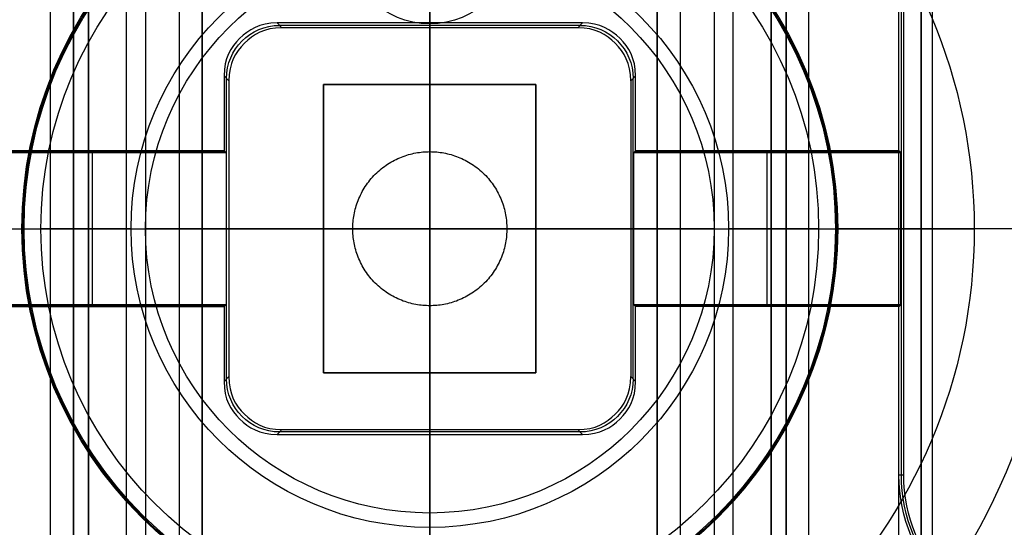
# Model space of a CAD drawing. Units: millimetres. Extents: x 183 to 216, y 0 to 1065.
# Drawn here: x 195 to 208, y 515 to 522 of the extents above; entities that cross this region are included whole.
import ezdxf

# ---------------------------------------------------------------- set-up
doc = ezdxf.new("R2010")
doc.units = ezdxf.units.MM
doc.header["$MEASUREMENT"] = 0
doc.layers.add('3', color=7, linetype='Continuous')

msp = doc.modelspace()

# ---------------------------------------------------------------- linework, layer by layer
at = {"layer": '3', "extrusion": (0, -1, 0)}
for p, q in [((195, 2.5, -17.1), (195, 1062.5, -17.1)), ((195, 2.5, -16.45), (195, 1062.5, -16.45)), ((195.5, 1062.5, -6.85), (195.5, 175.3, -6.85)), ((196, 2.5, -15.5), (196, 1062.5, -15.5)), ((196.25, 1062.5), (196.25, 175.3)), ((196.7, 2.5, -15.5), (196.7, 1062.5, -15.5)), ((197, 1062.5, -7.6), (197, 175.3, -7.6)), ((200, 63.25, -17.4), (200, 1062.5, -17.4)), ((200, 1062.5, -18.7), (200, 63.25, -18.7)), ((203, 2.5, -15.2), (203, 1062.5, -15.2)), ((203, 1062.5, -7.6), (203, 175.3, -7.6)), ((203.3, 1062.5, -15.5), (203.3, 2.5, -15.5)), ((203.75, 1062.5), (203.75, 175.3)), ((204, 2.5, -15.5), (204, 1062.5, -15.5)), ((204.5, 1062.5, -6.85), (204.5, 175.3, -6.85)), ((205, 2.5, -15.8), (205, 1062.5, -15.8)), ((205, 2.5, -16.45), (205, 1062.5, -16.45)), ((206.48, 1062.5, -17.5), (206.48, 2.5, -17.5)), ((206.48, 1062.5, -18.225), (206.48, 2.5, -18.225)), ((206.48, 1062.5, -16.7), (206.48, 2.5, -16.7)), ((206.48, 1062.5, -15.925), (206.48, 2.5, -15.925)), ((206.63, 2.5, -17.9), (206.63, 1062.5, -17.9)), ((206.63, 2.5, -17.1), (206.63, 1062.5, -17.1)), ((206.63, 2.5, -16.3), (206.63, 1062.5, -16.3))]:
    msp.add_line(p, q, dxfattribs=at)
at = {"layer": '3', "extrusion": (0, -1, -1.22465e-16)}
for p, q in [((200, 532.5, -19.9), (200, 63.889, -19.9)), ((200, 532.5, -19.7), (200, 63.889, -19.7))]:
    msp.add_line(p, q, dxfattribs=at)
at = {"layer": '3', "extrusion": (-1, 0, 0)}
for p, q in [((200, 63.889, -18.7), (200, 532.25, -18.7)), ((200, 63.889, -19.7), (200, 532.25, -19.7)), ((206.219, 516, -20.3), (206.219, 522.5, -20.3)), ((200, 521.963, -19.7), (200, 522.05, -19.7)), ((197.986, 521.963, -19.7), (198.049, 521.9, -20.9)), ((201.982, 521.931, -20.3), (198.018, 521.931, -20.3)), ((200, 521.9, -20.9), (200, 521.963, -19.7)), ((200, 521.95, -19.7), (200, 521.95, -18.7)), ((200, 410.55, -18.7), (200, 521.95, -18.7)), ((200, 521.15, -19.7), (200, 521.95, -19.7)), ((200, 520.266, -20.9), (200, 521.9, -20.9)), ((201.951, 521.9, -20.9), (202.014, 521.963, -19.7)), ((197.35, 521.201, -20.9), (197.287, 521.264, -19.7)), ((197.319, 517.268, -20.3), (197.319, 521.232, -20.3)), ((202.713, 521.264, -19.7), (202.65, 521.201, -20.9)), ((202.681, 517.268, -20.3), (202.681, 521.232, -20.3)), ((198.6, 521.15, -20.05), (201.4, 521.15, -20.05)), ((198.6, 517.35, -20.05), (198.6, 521.15, -20.05)), ((200, 521.15, -19.7), (200, 521.15, -20.4)), ((200, 517.35, -20.4), (200, 521.15, -20.4)), ((201.4, 521.15, -20.05), (201.4, 517.35, -20.05)), ((197.3, 520.263, -19.95), (193.8, 520.263, -19.95)), ((195.55, 520.25, -20.2), (195.55, 520.276, -19.7)), ((195.55, 518.25, -20.2), (195.55, 520.25, -20.2)), ((206.2, 520.263, -19.95), (202.7, 520.263, -19.95)), ((204.45, 520.25, -20.2), (204.45, 520.276, -19.7)), ((204.45, 518.25, -20.2), (204.45, 520.25, -20.2)), ((193.75, 519.25, -20.9), (196.25, 519.25, -20.9)), ((193.787, 519.25, -20.2), (197.313, 519.25, -20.2)), ((197.313, 519.25, -20.2), (197.35, 519.25, -20.9)), ((197.35, 519.25, -20.9), (198.984, 519.25, -20.9)), ((198.6, 519.25, -19.7), (198.6, 519.25, -20.4)), ((198.6, 519.25, -20.4), (201.4, 519.25, -20.4)), ((201.016, 519.25, -20.9), (202.65, 519.25, -20.9)), ((201.4, 519.25, -19.7), (201.4, 519.25, -20.4)), ((202.65, 519.25, -20.9), (202.687, 519.25, -20.2)), ((202.687, 519.25, -20.2), (206.213, 519.25, -20.2)), ((203.75, 519.25, -20.9), (206.25, 519.25, -20.9)), ((206.25, 519.25, -20.9), (206.213, 519.25, -20.2)), ((193.8, 518.237, -19.95), (197.3, 518.237, -19.95)), ((195.55, 518.25, -20.2), (195.55, 518.224, -19.7)), ((200, 516.6, -20.9), (200, 518.234, -20.9)), ((202.7, 518.237, -19.95), (206.2, 518.237, -19.95)), ((204.45, 518.25, -20.2), (204.45, 518.224, -19.7)), ((201.4, 517.35, -20.05), (198.6, 517.35, -20.05)), ((200, 494.65, -19.7), (200, 517.35, -19.7)), ((200, 517.35, -19.7), (200, 517.35, -20.4)), ((197.287, 517.236, -19.7), (197.35, 517.299, -20.9)), ((202.65, 517.299, -20.9), (202.713, 517.236, -19.7)), ((198.049, 516.6, -20.9), (197.986, 516.537, -19.7)), ((201.982, 516.569, -20.3), (198.018, 516.569, -20.3)), ((200, 516.537, -19.7), (200, 516.6, -20.9)), ((200, 513.063, -19.7), (200, 516.537, -19.7)), ((202.014, 516.537, -19.7), (201.951, 516.6, -20.9)), ((200, 513, -20.9), (200, 515.5, -20.9))]:
    msp.add_line(p, q, dxfattribs=at)
at = {"layer": '3', "extrusion": (0, 1.22465e-16, -1)}
for p, q in [((192.821, 519.25, -30.42), (194.872, 519.25, -24.005)), ((194.65, 519.25, -20.9), (194.621, 519.25, -21.46)), ((194.65, 519.25, -20.9), (196.06, 519.25, -20.9)), ((196.06, 519.25, -20.9), (194.872, 519.25, -24.005)), ((205.128, 519.25, -24.005), (203.94, 519.25, -20.9)), ((203.94, 519.25, -20.9), (205.35, 519.25, -20.9)), ((205.128, 519.25, -24.005), (207.179, 519.25, -30.42)), ((205.35, 519.25, -20.9), (205.379, 519.25, -21.46)), ((208.248, 519.25, -34.6), (207.179, 519.25, -30.42))]:
    msp.add_line(p, q, dxfattribs=at)
at = {"layer": '3', "extrusion": (1.22465e-16, 1.22465e-16, -1)}
for centre, start, end in [((-200, 519.25, 33.8), 270, 90), ((-200, 519.25, 34.3), 270, 90), ((-200, 519.25, 33.8), 90, 270), ((-200, 519.25, 34.3), 90, 270)]:
    msp.add_arc(centre, 9.15, start, end, dxfattribs=at)
at = {"layer": '3', "extrusion": (6.0428e-33, 2.37782e-17, -1)}
msp.add_arc((-200, 519.25, 33.8), 9, 270, 90, dxfattribs=at)
at = {"layer": '3', "extrusion": (0, 1.22465e-16, -1)}
for centre, radius, start, end in [((-200, 519.25, 34.2), 8.979, 270, 90), ((-200, 519.25, 34.2), 8.979, 90, 270), ((-200, 519.25, 30.42), 7.179, 0, 180), ((-200, 519.25, 21.46), 5.379, 270, 90), ((-200, 519.25, 21.46), 5.379, 270, 90), ((-200, 519.25, 21.18), 5.365, 270, 90), ((-200, 519.25, 21.46), 5.379, 90, 270), ((-200, 519.25, 21.46), 5.379, 90, 270), ((-200, 519.25, 21.18), 5.365, 90, 270), ((-200, 523.05, 18.7), 1.1, 270, 90), ((-200, 523.05, 19.7), 1.1, 270, 90), ((-200, 523.05, 19.2), 1.1, 270, 90), ((-200, 523.05, 18.7), 1.1, 90, 270), ((-200, 523.05, 19.7), 1.1, 90, 270), ((-200, 523.05, 19.2), 1.1, 90, 270), ((-200, 519.25, 30.42), 7.179, 180, 0), ((-208.25, 516, 20.3), 2.031, 270, 0)]:
    msp.add_arc(centre, radius, start, end, dxfattribs=at)
at = {"layer": '3', "extrusion": (-6.0428e-33, 2.21151e-16, -1)}
msp.add_arc((-200, 519.25, 33.8), 9, 90, 270, dxfattribs=at)
at = {"layer": '3', "extrusion": (-1.98297e-16, 2.21613e-16, -1)}
msp.add_arc((-200, 519.25, 34.6), 8.958, 270, 90, dxfattribs=at)
at = {"layer": '3', "extrusion": (1.98297e-16, 2.21613e-16, -1)}
msp.add_arc((-200, 519.25, 34.6), 8.958, 90, 270, dxfattribs=at)
at = {"layer": '3', "extrusion": (5.05829e-64, 1.22465e-16, -1)}
msp.add_arc((-200, 519.25, 34.6), 8.248, 0, 180, dxfattribs=at)
at = {"layer": '3', "extrusion": (-3.53205e-16, -2.06569e-16, -1)}
msp.add_arc((-200, 519.25, 34.8), 9.15, 137.3171, 180, dxfattribs=at)
at = {"layer": '3', "extrusion": (2.59398e-18, 1.22465e-16, -1)}
msp.add_arc((-200, 519.25, 20.9), 5.35, 270, 90, dxfattribs=at)
at = {"layer": '3', "extrusion": (-2.59398e-18, 1.22465e-16, -1)}
msp.add_arc((-200, 519.25, 20.9), 5.35, 90, 270, dxfattribs=at)
at = {"layer": '3', "extrusion": (-4.32964e-17, -2.23907e-16, -1)}
msp.add_arc((-200, 519.25, 24.005), 5.128, 0, 180, dxfattribs=at)
at = {"layer": '3', "extrusion": (-1.72545e-32, 4.6061e-16, -1)}
msp.add_arc((-200, 519.25, 20.9), 3.94, 0, 180, dxfattribs=at)
at = {"layer": '3', "extrusion": (1.24345e-14, 1.22465e-16, -1)}
for start, end in [(0, 90), (270, 0)]:
    msp.add_arc((-200, 519.25, 20.9), 3.75, start, end, dxfattribs=at)
at = {"layer": '3', "extrusion": (-1.24345e-15, -1.01212e-14, -1)}
msp.add_arc((-200, 519.25, 20.9), 3.75, 90, 180, dxfattribs=at)
at = {"layer": '3', "extrusion": (-1, 2.75163e-33, -1.30425e-17)}
msp.add_arc((-519.25, -20.587, -200), 3.763, 184.7719, 270, dxfattribs=at)
at = {"layer": '3', "extrusion": (0.052264, -0.052264, -0.997265)}
msp.add_arc((508.587, -229.42, 3.315), 0.7, 225.0785, 314.9215, dxfattribs=at)
at = {"layer": '3', "extrusion": (-0.052264, -0.052264, -0.997265)}
msp.add_arc((-225.744, -511.489, -17.59), 0.7, 225.0785, 314.9215, dxfattribs=at)
at = {"layer": '3', "extrusion": (-1, 0, 0)}
msp.add_arc((-519.25, -20.587, -200), 1.063, 197.1263, 342.8737, dxfattribs=at)
at = {"layer": '3', "extrusion": (-5.05829e-64, 1.22465e-16, -1)}
msp.add_arc((-200, 519.25, 34.6), 8.248, 180, 0, dxfattribs=at)
at = {"layer": '3', "extrusion": (4.32964e-17, 4.68836e-16, -1)}
msp.add_arc((-200, 519.25, 24.005), 5.128, 180, 0, dxfattribs=at)
at = {"layer": '3', "extrusion": (1.72545e-32, -2.15681e-16, -1)}
msp.add_arc((-200, 519.25, 20.9), 3.94, 180, 0, dxfattribs=at)
at = {"layer": '3', "extrusion": (0, 1, 1.22465e-16)}
for radius, start, end in [(3.763, 270, 355.2281), (1.063, 197.1263, 342.8737), (3.763, 184.7719, 270)]:
    msp.add_arc((-200, -20.587, 519.25), radius, start, end, dxfattribs=at)
at = {"layer": '3', "extrusion": (-1, -5.89624e-30, 4.81465e-14)}
msp.add_arc((-519.25, -20.587, -200), 3.763, 270, 355.2281, dxfattribs=at)
at = {"layer": '3', "extrusion": (-1.24345e-15, 1.03661e-14, -1)}
msp.add_arc((-200, 519.25, 20.9), 3.75, 180, 270, dxfattribs=at)
at = {"layer": '3', "extrusion": (-5.18441e-16, 3.72878e-16, -1)}
msp.add_arc((-200, 519.25, 34.8), 9.15, 180, 222.6829, dxfattribs=at)
at = {"layer": '3', "extrusion": (0.052264, 0.052264, -0.997265)}
msp.add_arc((225.744, 502.902, 57.592), 0.7, 225.0785, 314.9215, dxfattribs=at)
at = {"layer": '3', "extrusion": (-0.052264, 0.052264, -0.997265)}
msp.add_arc((-508.587, 220.833, 36.686), 0.7, 225.0785, 314.9215, dxfattribs=at)
at = {"layer": '3', "extrusion": (-5.25698e-14, 4.68714e-13, -1)}
msp.add_arc((-208.25, 516, 19.7), 2.063, 270, 0, dxfattribs=at)
at = {"layer": '3', "extrusion": (-5.3193e-12, -2.81274e-12, -1)}
msp.add_arc((-208.25, 516, 20.9), 2, 270, 0, dxfattribs=at)
at = {"layer": '3'}
for points, degree in [([(195, 2.5, -15.8), (195, 532.5, -15.8), (195, 1062.5, -15.8)], 2), ([(195.3, 1062.5, -15.5), (195.3, 532.5, -15.5), (195.3, 2.5, -15.5)], 2), ([(195.3, 2.5, -17.4), (195.3, 532.5, -17.4), (195.3, 1062.5, -17.4)], 2), ([(195.5, 175.3, -13.7), (195.5, 618.9, -13.7), (195.5, 1062.5, -13.7)], 2), ([(195.5, 1062.5), (195.5, 618.9), (195.5, 175.3)], 2), ([(197, 175.3), (197, 618.9), (197, 1062.5)], 2), ([(197, 2.5, -15.2), (197, 532.5, -15.2), (197, 1062.5, -15.2)], 2), ([(203, 175.3), (203, 618.9), (203, 1062.5)], 2), ([(204.5, 1062.5, -13.7), (204.5, 618.9, -13.7), (204.5, 175.3, -13.7)], 2), ([(204.5, 175.3), (204.5, 618.9), (204.5, 1062.5)], 2), ([(204.7, 2.5, -15.5), (204.7, 532.5, -15.5), (204.7, 1062.5, -15.5)], 2), ([(204.7, 1062.5, -17.4), (204.7, 532.5, -17.4), (204.7, 2.5, -17.4)], 2), ([(205, 2.5, -17.1), (205, 532.5, -17.1), (205, 1062.5, -17.1)], 2), ([(206.18, 1062.5, -18.7), (206.18, 532.5, -18.7), (206.18, 2.5, -18.7)], 2), ([(206.48, 1062.5, -17.75), (206.48, 532.5, -17.75), (206.48, 2.5, -17.75)], 2), ([(206.48, 2.5, -17.25), (206.48, 532.5, -17.25), (206.48, 1062.5, -17.25)], 2), ([(206.48, 2.5, -18.05), (206.48, 532.5, -18.05), (206.48, 1062.5, -18.05)], 2), ([(206.48, 1062.5, -18.4), (206.48, 532.5, -18.4), (206.48, 2.5, -18.4)], 2), ([(206.48, 1062.5, -16.95), (206.48, 532.5, -16.95), (206.48, 2.5, -16.95)], 2), ([(206.48, 2.5, -16.45), (206.48, 532.5, -16.45), (206.48, 1062.5, -16.45)], 2), ([(206.48, 1062.5, -16.15), (206.48, 532.5, -16.15), (206.48, 2.5, -16.15)], 2), ([(206.48, 2.5, -15.7), (206.48, 532.5, -15.7), (206.48, 1062.5, -15.7)], 2), ([(206.187, 520.276, -19.7), (206.187, 521.388, -19.7), (206.187, 522.5, -19.7)], 2), ([(206.25, 516, -20.9), (206.25, 519.25, -20.9), (206.25, 522.5, -20.9)], 2), ([(197.986, 521.963, -19.7), (197.753, 521.963, -19.7), (197.463, 521.787, -19.7), (197.287, 521.497, -19.7), (197.287, 521.264, -19.7)], 3), ([(198.049, 521.9, -20.9), (197.816, 521.9, -20.9), (197.526, 521.724, -20.9), (197.35, 521.434, -20.9), (197.35, 521.201, -20.9)], 3), ([(202.014, 521.963, -19.7), (200, 521.963, -19.7), (197.986, 521.963, -19.7)], 2), ([(201.951, 521.9, -20.9), (200, 521.9, -20.9), (198.049, 521.9, -20.9)], 2), ([(202.65, 521.201, -20.9), (202.65, 521.434, -20.9), (202.474, 521.724, -20.9), (202.184, 521.9, -20.9), (201.951, 521.9, -20.9)], 3), ([(202.713, 521.264, -19.7), (202.713, 521.497, -19.7), (202.537, 521.787, -19.7), (202.247, 521.963, -19.7), (202.014, 521.963, -19.7)], 3), ([(197.287, 521.264, -19.7), (197.287, 520.77, -19.7), (197.287, 520.276, -19.7)], 2), ([(202.713, 520.276, -19.7), (202.713, 520.77, -19.7), (202.713, 521.264, -19.7)], 2), ([(197.35, 521.201, -20.9), (197.35, 519.25, -20.9), (197.35, 517.299, -20.9)], 2), ([(198.6, 521.15, -19.7), (198.6, 519.25, -19.7), (198.6, 517.35, -19.7)], 2), ([(201.4, 521.15, -19.7), (200, 521.15, -19.7), (198.6, 521.15, -19.7)], 2), ([(198.6, 521.15, -20.4), (198.6, 521.15, -20.05), (198.6, 521.15, -19.7)], 2), ([(201.4, 521.15, -20.4), (200, 521.15, -20.4), (198.6, 521.15, -20.4)], 2), ([(198.6, 521.15, -20.4), (198.6, 519.25, -20.4), (198.6, 517.35, -20.4)], 2), ([(201.4, 517.35, -19.7), (201.4, 519.25, -19.7), (201.4, 521.15, -19.7)], 2), ([(201.4, 521.15, -20.4), (201.4, 521.15, -20.05), (201.4, 521.15, -19.7)], 2), ([(201.4, 517.35, -20.4), (201.4, 519.25, -20.4), (201.4, 521.15, -20.4)], 2), ([(202.65, 521.201, -20.9), (202.65, 519.25, -20.9), (202.65, 517.299, -20.9)], 2), ([(197.313, 520.25, -20.2), (195.55, 520.25, -20.2), (193.787, 520.25, -20.2)], 2), ([(197.287, 520.276, -19.7), (195.55, 520.276, -19.7), (193.813, 520.276, -19.7)], 2), ([(197.287, 520.276, -19.7), (197.3, 520.263, -19.95), (197.313, 520.25, -20.2)], 2), ([(197.313, 520.25, -20.2), (197.313, 519.25, -20.2), (197.313, 518.25, -20.2)], 2), ([(202.687, 520.25, -20.2), (202.7, 520.263, -19.95), (202.713, 520.276, -19.7)], 2), ([(202.687, 520.25, -20.2), (202.687, 519.25, -20.2), (202.687, 518.25, -20.2)], 2), ([(206.213, 520.25, -20.2), (204.45, 520.25, -20.2), (202.687, 520.25, -20.2)], 2), ([(206.187, 520.276, -19.7), (204.45, 520.276, -19.7), (202.713, 520.276, -19.7)], 2), ([(206.213, 520.25, -20.2), (206.2, 520.263, -19.95), (206.187, 520.276, -19.7)], 2), ([(206.213, 518.25, -20.2), (206.213, 519.25, -20.2), (206.213, 520.25, -20.2)], 2), ([(190.8, 519.25, -32), (192.074, 519.25, -27.566), (193.347, 519.25, -24.052), (194.621, 519.25, -21.46)], 3), ([(209.2, 519.25, -32), (207.926, 519.25, -27.566), (206.653, 519.25, -24.052), (205.379, 519.25, -21.46)], 3), ([(193.787, 518.25, -20.2), (195.55, 518.25, -20.2), (197.313, 518.25, -20.2)], 2), ([(193.813, 518.224, -19.7), (195.55, 518.224, -19.7), (197.287, 518.224, -19.7)], 2), ([(197.313, 518.25, -20.2), (197.3, 518.237, -19.95), (197.287, 518.224, -19.7)], 2), ([(197.287, 518.224, -19.7), (197.287, 517.73, -19.7), (197.287, 517.236, -19.7)], 2), ([(202.687, 518.25, -20.2), (204.45, 518.25, -20.2), (206.213, 518.25, -20.2)], 2), ([(202.713, 518.224, -19.7), (202.7, 518.237, -19.95), (202.687, 518.25, -20.2)], 2), ([(206.187, 518.224, -19.7), (204.45, 518.224, -19.7), (202.713, 518.224, -19.7)], 2), ([(202.713, 517.236, -19.7), (202.713, 517.73, -19.7), (202.713, 518.224, -19.7)], 2), ([(206.187, 518.224, -19.7), (206.2, 518.237, -19.95), (206.213, 518.25, -20.2)], 2), ([(206.187, 516, -19.7), (206.187, 517.112, -19.7), (206.187, 518.224, -19.7)], 2), ([(198.6, 517.35, -19.7), (200, 517.35, -19.7), (201.4, 517.35, -19.7)], 2), ([(198.6, 517.35, -20.4), (200, 517.35, -20.4), (201.4, 517.35, -20.4)], 2), ([(198.6, 517.35, -19.7), (198.6, 517.35, -20.05), (198.6, 517.35, -20.4)], 2), ([(201.4, 517.35, -20.4), (201.4, 517.35, -20.05), (201.4, 517.35, -19.7)], 2), ([(197.287, 517.236, -19.7), (197.287, 517.003, -19.7), (197.463, 516.713, -19.7), (197.753, 516.537, -19.7), (197.986, 516.537, -19.7)], 3), ([(197.35, 517.299, -20.9), (197.35, 517.066, -20.9), (197.526, 516.776, -20.9), (197.816, 516.6, -20.9), (198.049, 516.6, -20.9)], 3), ([(201.951, 516.6, -20.9), (202.184, 516.6, -20.9), (202.474, 516.776, -20.9), (202.65, 517.066, -20.9), (202.65, 517.299, -20.9)], 3), ([(202.014, 516.537, -19.7), (202.247, 516.537, -19.7), (202.537, 516.713, -19.7), (202.713, 517.003, -19.7), (202.713, 517.236, -19.7)], 3), ([(197.986, 516.537, -19.7), (200, 516.537, -19.7), (202.014, 516.537, -19.7)], 2), ([(198.049, 516.6, -20.9), (200, 516.6, -20.9), (201.951, 516.6, -20.9)], 2), ([(206.25, 516, -20.9), (206.219, 516, -20.3), (206.187, 516, -19.7)], 2), ([(206.904, 512.882, -34.8), (208.084, 514.162, -34.8), (209.264, 515.441, -34.8)], 2)]:
    msp.add_open_spline(points, degree=degree, dxfattribs=at)
for points, weights, knots in [([(198.25, 528.282, -32), (190.8, 526.838, -32), (190.8, 519.25, -32), (190.8, 511.661, -32), (198.25, 510.218, -32)], [0.999999891012, 0.771436032806, 1, 0.771436032806, 0.999999891012], [0, 0, 0, 12.690508, 12.690508, 25.381016, 25.381016, 25.381016]), ([(201.75, 510.218, -32), (209.2, 511.661, -32), (209.2, 519.25, -32), (209.2, 526.838, -32), (201.75, 528.282, -32)], [1, 0.771435978312, 1, 0.771435978312, 1], [0, 0, 0, 12.690508, 12.690508, 25.381016, 25.381016, 25.381016]), ([(198.984, 519.25, -20.9), (198.984, 520.266, -20.9), (200, 520.266, -20.9), (201.016, 520.266, -20.9), (201.016, 519.25, -20.9)], [1, 0.707106781187, 1, 0.707106781187, 1], [0, 0, 0, 1.595782, 1.595782, 3.191563, 3.191563, 3.191563])]:
    msp.add_rational_spline(points, weights, degree=2, knots=knots, dxfattribs=at)
for points, weights in [([(200, 518.234, -20.9), (198.984, 518.234, -20.9), (198.984, 519.25, -20.9)], [0.999999860338, 0.707106851018, 1]), ([(201.016, 519.25, -20.9), (201.016, 518.234, -20.9), (200, 518.234, -20.9)], [1, 0.707106851022, 0.999999860338])]:
    msp.add_rational_spline(points, weights, degree=2, dxfattribs=at)

doc.saveas('drawing.dxf')
